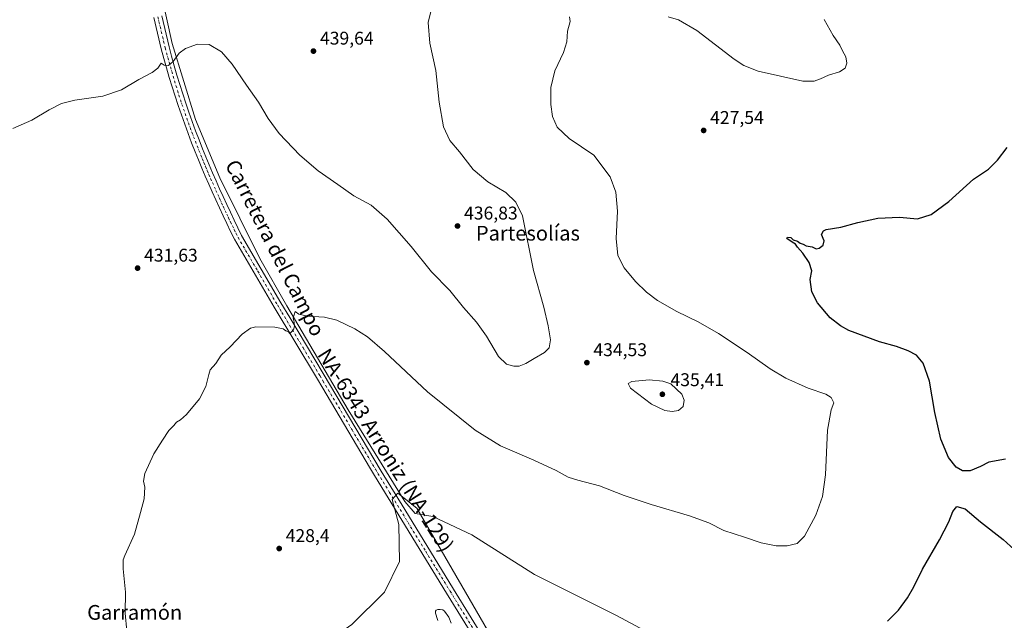
# Model space of a CAD drawing. Units: metres. Extents: x 573558 to 577016, y 4708001 to 4710352.
# Drawn here: x 574272 to 574807, y 4709162 to 4709488 of the extents above; entities that cross this region are included whole.
import ezdxf
from ezdxf.enums import TextEntityAlignment as Align

# ---------------------------------------------------------------- set-up
doc = ezdxf.new("R2010")
doc.units = ezdxf.units.M
doc.header["$MEASUREMENT"] = 0
doc.linetypes.add('DGN Style 4', pattern=[2.638475, 1.318413, -0.659207, 0.001648, -0.659207])
for name, color, linetype, lineweight in [('Carretera de calzada única Cxs', 7, 'Continuous', 13), ('Carretera de calzada única eje', 7, 'DGN Style 4', 0), ('Corriente natural lineal', 142, 'Continuous', 13), ('Cultivos herbáceos CxS', 92, 'Continuous', 0), ('Curva de nivel maestra', 30, 'Continuous', 30), ('Curva de nivel normal', 30, 'Continuous', 0), ('Estanque Cxs', 5, 'Continuous', 0), ('Laguna Cxs', 142, 'Continuous', 13), ('Pastizal CxS', 92, 'Continuous', 0), ('Punto de cota en terreno', 7, 'Continuous', 0), ('Rótulo de punto de cota en terreno', 7, 'Continuous', 0), ('Texto cartográfico', 7, 'Continuous', 0)]:
    doc.layers.add(name, color=color, linetype=linetype, lineweight=lineweight)
doc.styles.add('Style-Arial', font='txt')

# ---------------------------------------------------------------- blocks, each defined once
blk = doc.blocks.new('*U5')
at = {"layer": 'Cultivos herbáceos CxS', "color": 92, "linetype": 'Continuous', "lineweight": 0}
blk.add_polyline3d([(574477.7421, 4709214.2235, 427.9039), (574478.2312, 4709194.1769, 427.6278), (574469.9189, 4709177.5527, 427.52), (574452.3154, 4709159.951, 427.6971), (574434.7145, 4709147.7271, 427.8708), (574415.1555, 4709131.1039, 428.0248), (574467.9608, 4709076.3415, 427.717), (574483.7229, 4709027.3141, 427.842), (574495.5929, 4709008.5273, 427.3937), (574514.2123, 4709000.0663, 427.298), (574528.8193, 4709002.1683, 427.3516), (574540.1699, 4709002.1679, 427.1689), (574559.7727, 4709013.5237, 427.1806), (574560.2577, 4709013.8471, 427.2056), (574566.7483, 4709018.1767, 427.2841), (574572.1541, 4709021.7825, 427.3041), (574592.5101, 4709020.9554, 427.0765), (574595.8845, 4709032.1042, 427.8365), (574586.5991, 4709054.8139, 427.5836), (574550.4891, 4709114.6867, 427.3509), (574487.5547, 4709223.0773, 427.5934), (574477.2373, 4709231.3365, 428.0525), (574474.1969, 4709227.9145, 428.2503)], close=True, dxfattribs=at)
blk = doc.blocks.new('5PATER')
at = {"layer": 'Laguna Cxs', "linetype": 'Continuous', "lineweight": 0}
h = blk.add_hatch(color=51, dxfattribs=at)
edge = h.paths.add_edge_path()
edge.add_ellipse((0, 0), major_axis=(-0.11, -0.111), ratio=0.999422, start_angle=0, end_angle=360)

msp = doc.modelspace()

# ---------------------------------------------------------------- linework, layer by layer
at = {"layer": 'Carretera de calzada única Cxs', "color": 7, "linetype": 'Continuous', "lineweight": 13}
for points in [[(574532.6201, 4709130.1901, 428.427), (574503.7801, 4709176.9601, 428.1444), (574464.5501, 4709240.9401, 428.3412), (574461.9201, 4709245.3501, 428.4392), (574436.4201, 4709288.2701, 429.1919), (574433.0001, 4709294.0301, 429.3355), (574409.9501, 4709332.3901, 430.5678), (574388.5001, 4709369.2101, 431.6749), (574386.4001, 4709373.4501, 431.8054), (574384.3401, 4709377.7001, 431.9107), (574382.3001, 4709381.9701, 432.0828), (574380.3001, 4709386.2501, 432.2034), (574378.3301, 4709390.5501, 432.3457), (574376.3801, 4709394.8601, 432.4691), (574374.4701, 4709399.1901, 432.5829), (574372.5901, 4709403.5301, 432.806), (574370.7501, 4709407.8801, 432.9309), (574368.9301, 4709412.2501, 433.0941), (574367.1501, 4709416.6301, 433.2881), (574365.1801, 4709421.6101, 433.4614), (574363.2601, 4709426.6201, 433.6535), (574361.4101, 4709431.6501, 433.8479), (574359.6101, 4709436.7001, 434.0229), (574357.8801, 4709441.7701, 434.2349), (574356.2001, 4709446.8601, 434.4854), (574354.5901, 4709451.9701, 434.6998), (574353.0301, 4709457.1001, 434.916), (574351.5301, 4709462.2401, 435.141), (574350.1001, 4709467.4101, 435.3266), (574348.7201, 4709472.5901, 435.5412), (574344.6801, 4709489.5401, 436.2838)], [(574532.6201, 4709130.1901, 428.427), (574503.7801, 4709176.9601, 428.1444), (574464.5501, 4709240.9401, 428.3412), (574461.9201, 4709245.3501, 428.4392), (574436.4201, 4709288.2701, 429.1919), (574433.0001, 4709294.0301, 429.3355), (574409.9501, 4709332.3901, 430.5678), (574388.5001, 4709369.2101, 431.6749), (574386.4001, 4709373.4501, 431.8054), (574384.3401, 4709377.7001, 431.9107), (574382.3001, 4709381.9701, 432.0828), (574380.3001, 4709386.2501, 432.2034), (574378.3301, 4709390.5501, 432.3457), (574376.3801, 4709394.8601, 432.4691), (574374.4701, 4709399.1901, 432.5829), (574372.5901, 4709403.5301, 432.806), (574370.7501, 4709407.8801, 432.9309), (574368.9301, 4709412.2501, 433.0941), (574367.1501, 4709416.6301, 433.2881), (574365.1801, 4709421.6101, 433.4614), (574363.2601, 4709426.6201, 433.6535), (574361.4101, 4709431.6501, 433.8479), (574359.6101, 4709436.7001, 434.0229), (574357.8801, 4709441.7701, 434.2349), (574356.2001, 4709446.8601, 434.4854), (574354.5901, 4709451.9701, 434.6998), (574353.0301, 4709457.1001, 434.916), (574351.5301, 4709462.2401, 435.141), (574350.1001, 4709467.4101, 435.3266), (574348.7201, 4709472.5901, 435.5412), (574344.6801, 4709489.5401, 436.2838)], [(574348.9101, 4709490.5201, 436.1787), (574352.9301, 4709473.6501, 435.5455), (574354.2901, 4709468.5501, 435.2951), (574355.7101, 4709463.4301, 435.1364), (574357.1901, 4709458.3301, 434.9202), (574358.7301, 4709453.2501, 434.6815), (574360.3401, 4709448.1901, 434.3931), (574362.0001, 4709443.1501, 434.1543), (574363.7201, 4709438.1301, 434.0016), (574365.4901, 4709433.1301, 433.7743), (574367.3301, 4709428.1501, 433.5962), (574369.2201, 4709423.1901, 433.3893), (574371.1801, 4709418.2501, 433.1699), (574372.9501, 4709413.9001, 433.0529), (574374.7501, 4709409.5601, 432.882), (574376.5901, 4709405.2401, 432.6976), (574378.4501, 4709400.9301, 432.5633), (574380.3501, 4709396.6301, 432.4266), (574382.2801, 4709392.3501, 432.3517), (574384.2401, 4709388.0801, 432.205), (574386.2301, 4709383.8201, 432.0252), (574388.2501, 4709379.5801, 431.9113), (574390.3001, 4709375.3601, 431.7789), (574392.3201, 4709371.2701, 431.6713), (574413.6901, 4709334.6101, 430.4878), (574418.4801, 4709326.6201, 430.2241), (574436.7201, 4709296.2501, 429.2838), (574468.2601, 4709243.1901, 428.3639), (574480.9601, 4709222.4901, 428.2049), (574507.4801, 4709179.2301, 427.9826), (574536.3201, 4709132.4701, 427.8421)], [(574348.9101, 4709490.5201, 436.1787), (574352.9301, 4709473.6501, 435.5455), (574354.2901, 4709468.5501, 435.2951), (574355.7101, 4709463.4301, 435.1364), (574357.1901, 4709458.3301, 434.9202), (574358.7301, 4709453.2501, 434.6815), (574360.3401, 4709448.1901, 434.3931), (574362.0001, 4709443.1501, 434.1543), (574363.7201, 4709438.1301, 434.0016), (574365.4901, 4709433.1301, 433.7743), (574367.3301, 4709428.1501, 433.5962), (574369.2201, 4709423.1901, 433.3893), (574371.1801, 4709418.2501, 433.1699), (574372.9501, 4709413.9001, 433.0529), (574374.7501, 4709409.5601, 432.882), (574376.5901, 4709405.2401, 432.6976), (574378.4501, 4709400.9301, 432.5633), (574380.3501, 4709396.6301, 432.4266), (574382.2801, 4709392.3501, 432.3517), (574384.2401, 4709388.0801, 432.205), (574386.2301, 4709383.8201, 432.0252), (574388.2501, 4709379.5801, 431.9113), (574390.3001, 4709375.3601, 431.7789), (574392.3201, 4709371.2701, 431.6713), (574413.6901, 4709334.6101, 430.4878), (574418.4801, 4709326.6201, 430.2241), (574436.7201, 4709296.2501, 429.2838), (574468.2601, 4709243.1901, 428.3639), (574480.9601, 4709222.4901, 428.2049), (574507.4801, 4709179.2301, 427.9826), (574536.3201, 4709132.4701, 427.8421)]]:
    msp.add_polyline3d(points, dxfattribs=at)
at = {"layer": 'Carretera de calzada única eje', "color": 7, "linetype": 'DGN Style 4', "lineweight": 0}
msp.add_polyline3d([(574346.7951, 4709490.0301, 436.255), (574350.8251, 4709473.1201, 435.5561), (574352.1951, 4709467.9801, 435.3493), (574353.6201, 4709462.8351, 435.1559), (574354.3701, 4709460.2651, 435.0392), (574355.1101, 4709457.7151, 434.9181), (574355.8901, 4709455.1501, 434.8199), (574356.6601, 4709452.6101, 434.7384), (574357.4651, 4709450.0551, 434.6322), (574358.2701, 4709447.5251, 434.4795), (574359.9401, 4709442.4601, 434.2007), (574360.8051, 4709439.9251, 434.1153), (574361.6651, 4709437.4151, 434.0619), (574362.5501, 4709434.9151, 433.9743), (574363.4501, 4709432.3901, 433.8445), (574364.3701, 4709429.9001, 433.7284), (574365.2951, 4709427.3851, 433.6298), (574366.2401, 4709424.9051, 433.5453), (574367.2001, 4709422.4001, 433.4706), (574368.1801, 4709419.9301, 433.3627), (574369.1651, 4709417.4401, 433.2483), (574370.9401, 4709413.0751, 433.0947), (574371.8501, 4709410.8901, 433.034), (574372.7501, 4709408.7201, 432.9732), (574373.6701, 4709406.5451, 432.8659), (574374.5901, 4709404.3851, 432.76), (574375.5301, 4709402.2151, 432.6707), (574376.4601, 4709400.0601, 432.5996), (574378.3651, 4709395.7451, 432.4877), (574379.3401, 4709393.5901, 432.4226), (574380.3051, 4709391.4501, 432.3601), (574382.2701, 4709387.1651, 432.2653), (574384.2651, 4709382.8951, 432.068), (574385.2851, 4709380.7601, 431.9867), (574386.2951, 4709378.6401, 431.9376), (574387.3201, 4709376.5301, 431.9062), (574388.3501, 4709374.4051, 431.8329), (574389.3601, 4709372.3601, 431.7637), (574390.4101, 4709370.2401, 431.6857), (574401.1351, 4709351.8301, 431.0953), (574411.8201, 4709333.5001, 430.5427), (574414.2151, 4709329.5051, 430.4044), (574425.7401, 4709310.3251, 429.7354), (574434.8601, 4709295.1401, 429.3187), (574436.5701, 4709292.2601, 429.2401), (574452.3401, 4709265.7301, 428.773), (574465.0901, 4709244.2701, 428.4058), (574466.4051, 4709242.0651, 428.4292), (574472.7551, 4709231.7151, 428.337), (574492.3701, 4709199.7251, 428.2952), (574505.6301, 4709178.0951, 428.1184), (574520.0501, 4709154.7101, 428.2409)], dxfattribs=at)
at = {"layer": 'Corriente natural lineal', "color": 142, "linetype": 'Continuous', "lineweight": 13}
msp.add_polyline3d([(574335.8467, 4709560.8988, 438.2961), (574354.6983, 4709475.5705, 435.5043), (574367.266, 4709434.2293, 433.7918), (574380.4952, 4709402.4792, 432.5639), (574402.3234, 4709358.8229, 431.1796), (574416.8755, 4709333.0259, 430.4143), (574450.2792, 4709276.4711, 428.8208), (574481.0371, 4709226.8617, 427.8662), (574486.6595, 4709220.2471, 427.7835), (574496.2507, 4709218.5934, 427.474), (574517.4174, 4709208.6715, 427.2467), (574551.4826, 4709187.1741, 427.0671), (574596.1401, 4709164.7801, 426.6894), (574626.5701, 4709148.5801, 426.0086)], dxfattribs=at)
at = {"layer": 'Cultivos herbáceos CxS', "color": 92, "linetype": 'Continuous', "lineweight": 0}
msp.add_polyline3d([(574514.2123, 4709000.0663, 427.298), (574528.8193, 4709002.1683, 427.3516), (574540.1699, 4709002.1679, 427.1689), (574559.7727, 4709013.5237, 427.1806), (574560.2577, 4709013.8471, 427.2056), (574566.7483, 4709018.1767, 427.2841), (574572.1541, 4709021.7825, 427.3041), (574592.5101, 4709020.9554, 427.0765), (574595.8845, 4709032.1042, 427.8365), (574586.5991, 4709054.8139, 427.5836), (574550.4891, 4709114.6867, 427.3509), (574487.5547, 4709223.0773, 427.5934), (574477.2373, 4709231.3365, 428.0525), (574474.1969, 4709227.9145, 428.2503), (574477.7421, 4709214.2235, 427.9039), (574478.2312, 4709194.1769, 427.6278), (574469.9189, 4709177.5527, 427.52), (574452.3154, 4709159.951, 427.6971), (574434.7145, 4709147.7271, 427.8708), (574415.1555, 4709131.1039, 428.0248), (574467.9608, 4709076.3415, 427.717), (574483.7229, 4709027.3141, 427.842), (574495.5929, 4709008.5273, 427.3937), (574514.2123, 4709000.0663, 427.298)], dxfattribs=at)
at = {"layer": 'Curva de nivel maestra', "color": 30, "linetype": 'Continuous', "lineweight": 30, "elevation": 425, "flags": 128}
for points in [[(574807.45, 4709249.6901), (574798.43, 4709248.0801), (574793.9, 4709245.8301), (574788.2, 4709243.4401), (574784.04, 4709243.4301), (574780.57, 4709245.4101), (574776.43, 4709250.5801), (574772.34, 4709260.6501), (574769.08, 4709275.1601), (574766.19, 4709292.1801), (574762.76, 4709301.9701), (574759.06, 4709306.2001), (574754.5, 4709308.6501), (574748.23, 4709310.9001), (574739.05, 4709313.4501), (574722.42, 4709319.6501), (574717.8, 4709322.2001), (574712.23, 4709326.6001), (574705.38, 4709334.7301), (574702.22, 4709340.6001), (574701.31, 4709347.3201), (574702.14, 4709352.0401), (574700.7, 4709356.5201), (574697.3, 4709361.5801), (574694.46, 4709364.9501), (574693.36, 4709366.5801), (574691.49, 4709367.5701), (574688.56, 4709369.6101), (574688.96, 4709370.4101), (574690.75, 4709370.0701), (574692.02, 4709368.9201), (574694.51, 4709368.0701), (574695.93, 4709367.1601), (574697.43, 4709366.5901), (574699.22, 4709365.6901), (574702.4, 4709365.0301), (574704.53, 4709364.0801), (574706.23, 4709364.3001), (574708.42, 4709365.9901), (574708.89, 4709368.3201), (574707.54, 4709371.7901), (574708.49, 4709373.7301), (574709.99, 4709374.4101), (574718.01, 4709375.7601), (574727.15, 4709378.2401), (574738.01, 4709380.6201), (574749.89, 4709381.1201), (574759.69, 4709380.2501), (574767.14, 4709382.5701), (574776.76, 4709389.6601), (574790.07, 4709401.8401), (574798.22, 4709407.2601), (574803.09, 4709412.0701), (574808.43, 4709419.1001)], [(574743.41, 4709161.8001), (574749.31, 4709167.7101), (574754.23, 4709174.5401), (574757.65, 4709180.5201), (574762.28, 4709190.0001), (574771.67, 4709206.0001), (574776.62, 4709215.6701), (574778.8, 4709221.4201), (574781.09, 4709224.0201), (574785.46, 4709222.7801), (574793.9, 4709215.8001), (574806.21, 4709206.1201), (574816.12, 4709197.1001)]]:
    msp.add_lwpolyline(points, dxfattribs=at)
at = {"layer": 'Curva de nivel normal', "color": 30, "linetype": 'Continuous', "lineweight": 0, "flags": 128}
for points, elevation in [([(574268.11, 4709429.2601), (574278.38, 4709433.9001), (574287.83, 4709439.4701), (574294.46, 4709442.9401), (574301.79, 4709444.6901), (574316.87, 4709446.9201), (574327.11, 4709450.3701), (574336.45, 4709456.0201), (574343.78, 4709459.7101), (574346.78, 4709462.1501), (574348.67, 4709464.8801), (574350.34, 4709463.7501), (574352.67, 4709463.5001), (574355.11, 4709465.7601), (574358.45, 4709470.3401), (574361.78, 4709472.8201), (574368.39, 4709475.1501), (574374.73, 4709474.8801), (574381.36, 4709470.9001), (574387.23, 4709464.3501), (574394.95, 4709452.9601), (574401.54, 4709443.6801), (574406.74, 4709434.7401), (574412.68, 4709426.6201), (574423.92, 4709414.8401), (574433.92, 4709406.4201), (574444.7, 4709399.0001), (574453.33, 4709392.7801), (574462.72, 4709387.7401), (574471.49, 4709380.0901), (574484.5, 4709365.1801), (574495.6, 4709351.4801), (574505.42, 4709341.3101), (574512.91, 4709332.1301), (574519.95, 4709324.1701), (574525.4, 4709316.5401), (574531.98, 4709305.5301), (574536.3, 4709301.4401), (574540.34, 4709300.2401), (574543.19, 4709300.3201), (574546.79, 4709301.6801), (574551.3, 4709304.4401), (574557.02, 4709307.7101), (574559.49, 4709310.2901), (574560.18, 4709314.5301), (574558.98, 4709322.2601), (574556.65, 4709332.3001), (574551.03, 4709352.2501), (574544.92, 4709382.0001), (574541.42, 4709389.4201), (574535.86, 4709394.6201), (574526.13, 4709400.3801), (574518.27, 4709407.0801), (574510.67, 4709416.7501), (574505.53, 4709422.8801), (574502.08, 4709430.3001), (574499.72, 4709443.6101), (574497.89, 4709460.9101), (574494.62, 4709475.6101), (574493.71, 4709486.9901), (574495.66, 4709494.9901)], 435), ([(574330, 4709156.3301), (574329.07, 4709166.1601), (574329.19, 4709177.6201), (574327.93, 4709190.1601), (574328.07, 4709195.0401), (574328.95, 4709197.5001), (574334.1, 4709209.0001), (574337.47, 4709220.8301), (574339.36, 4709228.2301), (574339.84, 4709234.5901), (574339.01, 4709237.9001), (574339.78, 4709242.0001), (574344.6, 4709252.6701), (574349.41, 4709260.0001), (574352.77, 4709265.3301), (574355.43, 4709268.0001), (574356.94, 4709269.8001), (574359.11, 4709271.2101), (574362.45, 4709273.9601), (574369.51, 4709282.4901), (574372.94, 4709289.1501), (574374.55, 4709295.8201), (574375.27, 4709298.2401), (574378.4, 4709301.7001), (574381.28, 4709306.2801), (574386.11, 4709310.8201), (574392.61, 4709317.6801), (574397.13, 4709320.8401), (574400.01, 4709321.6201), (574410.47, 4709321.4401), (574414.94, 4709320.4901), (574416.31, 4709319.5301), (574417.77, 4709318.9901), (574418.6, 4709318.0901), (574420.56, 4709319.9901), (574421.04, 4709322.0401), (574420.92, 4709324.2001), (574420.33, 4709326.3801), (574421.38, 4709330.0001), (574423.48, 4709328.5901), (574428.18, 4709327.4301), (574437.44, 4709326.8601), (574444.12, 4709325.2601), (574453.83, 4709320.4801), (574460.76, 4709316.2701), (574469.98, 4709308.2801), (574493.44, 4709286.3401), (574519.23, 4709265.4601), (574533.12, 4709257.0201), (574551.24, 4709249.1401), (574563.32, 4709243.5501), (574569.82, 4709240.0501), (574575.04, 4709238.2701), (574586.81, 4709235.3701), (574600.21, 4709230.1001), (574614.9, 4709225.1201), (574635.83, 4709219.0601), (574646.2, 4709215.1001), (574654.46, 4709211.0301), (574665.55, 4709207.4601), (574674.76, 4709204.3301), (574682.76, 4709202.7401), (574688.84, 4709202.6501), (574694.2, 4709203.8801), (574698.23, 4709207.9501), (574704.33, 4709219.3301), (574708.08, 4709229.4901), (574709.63, 4709241.2601), (574710.79, 4709265.5901), (574712.75, 4709276.5701), (574714.16, 4709280.2901), (574712.74, 4709283.3101), (574709.76, 4709284.9801), (574700.22, 4709288.3601), (574688.18, 4709293.7301), (574679.54, 4709298.7701), (574667.16, 4709307.7201), (574651.52, 4709318.0801), (574640.42, 4709324.3001), (574628.79, 4709330.0101), (574618.39, 4709336.0001), (574612.29, 4709340.3901), (574606.43, 4709346.2401), (574600.21, 4709353.6401), (574596.76, 4709360.3201), (574595.97, 4709369.6601), (574596.67, 4709384.5101), (574595.67, 4709394.8301), (574592.6, 4709403.0201), (574583.69, 4709414.9101), (574570.3, 4709423.9501), (574563.8, 4709430.0401), (574561.23, 4709435.9101), (574560.37, 4709442.3201), (574560.42, 4709451.5701), (574562.52, 4709460.6601), (574567.28, 4709470.6601), (574569.01, 4709476.3701), (574569.51, 4709482.1901), (574570.97, 4709487.3701), (574570.61, 4709489.9901)], 430), ([(574624.14, 4709490.0301), (574629.82, 4709488.3801), (574639.78, 4709482.6501), (574660.07, 4709466.9301), (574665.31, 4709463.5801), (574673.09, 4709460.4801), (574685.14, 4709457.7401), (574697.42, 4709454.9801), (574703.43, 4709454.9901), (574706.92, 4709456.2301), (574711.29, 4709458.3401), (574717.23, 4709460.0801), (574720.42, 4709462.1101), (574721.28, 4709464.8401), (574720.66, 4709468.2201), (574718.93, 4709471.6001), (574717.52, 4709474.5201), (574713.85, 4709479.8501), (574708.95, 4709488.5201)], 430), ([(574613.86, 4709292.9301), (574604.32, 4709291.8801), (574602.41, 4709290.9401), (574603.77, 4709288.3301), (574615.1, 4709279.6701), (574622.36, 4709276.2601), (574626.32, 4709275.6901), (574629.79, 4709276.2601), (574632.34, 4709278.3301), (574632.79, 4709281.8501), (574631.63, 4709285.1501), (574625.51, 4709290.7401), (574621.17, 4709292.2001), (574613.86, 4709292.9301)], 435)]:
    msp.add_lwpolyline(points, dxfattribs=dict(at, elevation=elevation))
at = {"layer": 'Estanque Cxs', "color": 5, "linetype": 'Continuous', "lineweight": 0}
msp.add_polyline3d([(574498.9901, 4709162.1101, 427.3363), (574498.7101, 4709162.7001, 427.3319), (574497.6501, 4709166.2101, 427.3639), (574497.7101, 4709167.2101, 427.3684), (574498.0901, 4709167.7501, 427.3839), (574499.0001, 4709168.0701, 427.4246), (574500.3001, 4709168.1701, 427.4872), (574501.6101, 4709167.8801, 427.5463), (574502.6101, 4709167.2101, 427.571), (574504.9601, 4709163.9501, 427.5999), (574506.2401, 4709160.6101, 427.5811)], dxfattribs=at)
msp.add_polyline3d([(574498.9901, 4709162.1101, 427.3363), (574498.7101, 4709162.7001, 427.3319), (574497.6501, 4709166.2101, 427.3639), (574497.7101, 4709167.2101, 427.3684), (574498.0901, 4709167.7501, 427.3839), (574499.0001, 4709168.0701, 427.4246), (574500.3001, 4709168.1701, 427.4872), (574501.6101, 4709167.8801, 427.5463), (574502.6101, 4709167.2101, 427.571), (574504.9601, 4709163.9501, 427.5999), (574506.2401, 4709160.6101, 427.5811)], dxfattribs=at)
at = {"layer": 'Pastizal CxS', "color": 92, "linetype": 'Continuous', "lineweight": 0}
msp.add_polyline3d([(574595.8845, 4709032.1042, 427.8365), (574592.5101, 4709020.9554, 427.0765), (574572.1541, 4709021.7825, 427.3041), (574566.7483, 4709018.1767, 427.2841), (574560.2577, 4709013.8471, 427.2056), (574559.7727, 4709013.5237, 427.1806), (574540.1699, 4709002.1679, 427.1689), (574528.8193, 4709002.1683, 427.3516), (574514.2123, 4709000.0663, 427.298), (574495.5929, 4709008.5273, 427.3937), (574483.7229, 4709027.3141, 427.842), (574467.9608, 4709076.3415, 427.717), (574415.1555, 4709131.1039, 428.0248), (574434.7145, 4709147.7271, 427.8708), (574452.3154, 4709159.951, 427.6971), (574469.9189, 4709177.5527, 427.52), (574478.2312, 4709194.1769, 427.6278), (574477.7421, 4709214.2235, 427.9039), (574474.1969, 4709227.9145, 428.2503), (574477.2373, 4709231.3365, 428.0525), (574487.5547, 4709223.0773, 427.5934), (574550.4891, 4709114.6867, 427.3509), (574586.5991, 4709054.8139, 427.5836)], close=True, dxfattribs=at)
msp.add_polyline3d([(574514.2123, 4709000.0663, 427.298), (574528.8193, 4709002.1683, 427.3516), (574540.1699, 4709002.1679, 427.1689), (574559.7727, 4709013.5237, 427.1806), (574560.2577, 4709013.8471, 427.2056), (574566.7483, 4709018.1767, 427.2841), (574572.1541, 4709021.7825, 427.3041), (574592.5101, 4709020.9554, 427.0765), (574595.8845, 4709032.1042, 427.8365), (574586.5991, 4709054.8139, 427.5836), (574550.4891, 4709114.6867, 427.3509), (574487.5547, 4709223.0773, 427.5934), (574477.2373, 4709231.3365, 428.0525), (574474.1969, 4709227.9145, 428.2503), (574477.7421, 4709214.2235, 427.9039), (574478.2312, 4709194.1769, 427.6278), (574469.9189, 4709177.5527, 427.52), (574452.3154, 4709159.951, 427.6971), (574434.7145, 4709147.7271, 427.8708), (574415.1555, 4709131.1039, 428.0248), (574467.9608, 4709076.3415, 427.717), (574483.7229, 4709027.3141, 427.842), (574495.5929, 4709008.5273, 427.3937), (574514.2123, 4709000.0663, 427.298)], dxfattribs=at)

# ---------------------------------------------------------------- block references
at = {"layer": 'Cultivos herbáceos CxS', "color": 92, "linetype": 'Continuous', "lineweight": 0}
msp.add_blockref('*U5', (0, 0), dxfattribs=at)
at = {"layer": 'Punto de cota en terreno', "color": 7, "linetype": 'Continuous', "lineweight": 0, "xscale": 10, "yscale": 10, "zscale": 10}
for p in [(574431.4, 4709471.37, 439.64), (574643.43, 4709428.29, 427.54), (574509.69, 4709376.39, 436.83), (574335.83, 4709353.52, 431.63), (574579.98, 4709302.18, 434.53), (574621, 4709285, 435.41), (574412.77, 4709201.23, 428.4)]:
    msp.add_blockref('5PATER', p, dxfattribs=at)

# ---------------------------------------------------------------- texts
at = {"layer": 'Rótulo de punto de cota en terreno', "color": 7, "linetype": 'Continuous', "lineweight": 0, "style": 'Style-Arial'}
for s, p in [('439,64', (574434.9278, 4709474.8978)), ('427,54', (574646.9578, 4709431.8178)), ('436,83', (574513.2178, 4709379.9178)), ('431,63', (574339.3578, 4709357.0478)), ('434,53', (574583.5078, 4709305.7078)), ('435,41', (574625.4097, 4709289.4097)), ('428,4', (574416.2978, 4709204.7578))]:
    msp.add_text(s, height=7, dxfattribs=at).set_placement(p)
at = {"layer": 'Texto cartográfico', "color": 7, "linetype": 'Continuous', "lineweight": 0, "style": 'Style-Arial'}
for s, rotation, p in [('Carretera del Campo', 296.864839, (574410.5902, 4709364.4754)), ('NA-6343 Arroniz (NA-129)', 302.16269, (574470.6605, 4709254.6257))]:
    msp.add_text(s, height=8, rotation=rotation, dxfattribs=at).set_placement(p, align=Align.MIDDLE_CENTER)
for s, p in [('Partesolías', (574547.9331, 4709372.4802)), ('Garramón', (574334.2433, 4709166.5502))]:
    msp.add_text(s, height=8, dxfattribs=at).set_placement(p, align=Align.MIDDLE_CENTER)

doc.saveas('drawing.dxf')
